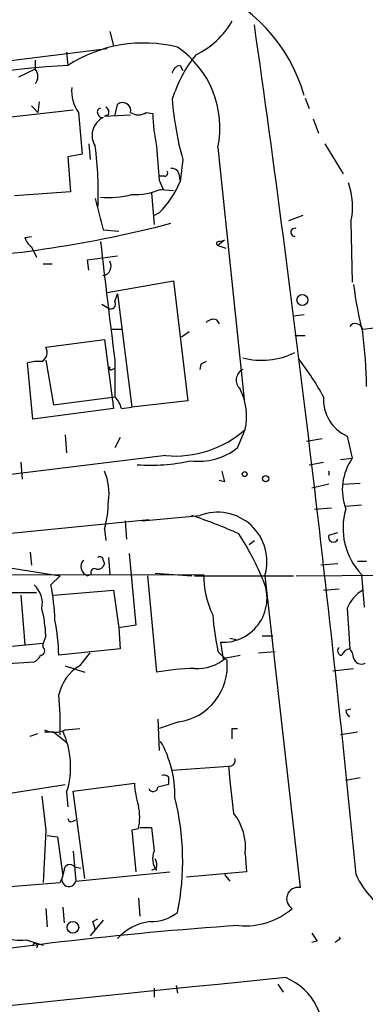
# Model space of a CAD drawing. Extents: x 7 to 135907, y 0 to 81674.
# Drawn here: x 183 to 205, y 25082 to 25146 of the extents above; entities that cross this region are included whole.
import ezdxf

# ---------------------------------------------------------------- set-up
doc = ezdxf.new("R2010")
doc.units = 0
doc.header["$MEASUREMENT"] = 0
doc.layers.add('MAIN', color=5, linetype='CONTINUOUS')

msp = doc.modelspace()

# ---------------------------------------------------------------- linework, layer by layer
at = {"layer": 'MAIN'}
for p, q in [((188.3833, 25144.8502), (188.6373, 25143.9189)), ((162.3907, 25140.5322), (188.214, 25143.7496)), ((185.5893, 25143.4956), (185.674, 25142.6489)), ((183.5573, 25142.9876), (183.5573, 25142.3949)), ((183.5573, 25142.3949), (182.4567, 25141.8869)), ((192.9553, 25142.6489), (193.1247, 25142.3102)), ((183.8113, 25140.2782), (183.7267, 25139.6009)), ((201.0833, 25140.5322), (201.3373, 25139.8549)), ((181.61, 25139.2622), (186.0127, 25139.7702)), ((183.3033, 25140.0242), (183.7267, 25139.6009)), ((186.3513, 25139.6009), (186.6053, 25136.8916)), ((188.722, 25139.3469), (188.8913, 25140.1089)), ((190.754, 25139.6009), (191.1773, 25139.5162)), ((188.2987, 25139.4316), (188.0447, 25139.3469)), ((188.0447, 25139.3469), (189.738, 25139.4316)), ((201.5913, 25139.1776), (201.93, 25138.2462)), ((187.0287, 25137.5689), (187.1133, 25136.5529)), ((195.4107, 25137.3149), (197.104, 25120.9742)), ((202.3533, 25137.5689), (203.5387, 25135.6216)), ((186.6053, 25136.8916), (185.674, 25136.7222)), ((185.674, 25136.7222), (185.8433, 25134.4362)), ((193.1247, 25136.5529), (192.9553, 25135.1136)), ((191.9393, 25135.4522), (191.6007, 25135.4522)), ((191.6007, 25135.1982), (191.8547, 25134.6056)), ((192.8707, 25135.6216), (192.9553, 25135.1136)), ((185.8433, 25134.4362), (182.2027, 25134.1822)), ((191.6853, 25134.6056), (192.532, 25134.5209)), ((191.0927, 25134.3516), (191.262, 25132.3196)), ((191.6007, 25133.0816), (191.262, 25132.9122)), ((200.914, 25132.9122), (199.9827, 25132.5736)), ((204.0467, 25132.4889), (204.1313, 25128.5942)), ((187.96, 25131.9809), (188.976, 25131.8962)), ((182.88, 25131.4729), (183.3033, 25131.5576)), ((195.834, 25131.3036), (195.4107, 25130.9649)), ((195.4953, 25131.2189), (195.834, 25131.3036)), ((183.3033, 25130.8802), (183.642, 25130.2029)), ((195.4107, 25130.9649), (195.9187, 25130.7956)), ((186.944, 25130.0336), (188.8913, 25130.2876)), ((187.0287, 25129.3562), (186.944, 25130.0336)), ((184.0653, 25129.7796), (184.658, 25129.7796)), ((188.214, 25127.9169), (192.532, 25128.6789)), ((192.532, 25128.6789), (193.4633, 25120.8896)), ((188.722, 25127.3242), (188.8913, 25127.8322)), ((188.8913, 25127.8322), (189.8227, 25120.4662)), ((187.8753, 25127.1549), (188.2987, 25126.9009)), ((195.326, 25126.1389), (195.4953, 25125.8849)), ((200.3213, 25126.3929), (200.9987, 25126.4776)), ((188.5527, 25125.5462), (189.1453, 25125.5462)), ((204.8087, 25125.5462), (205.5707, 25125.6309)), ((184.2347, 25124.3609), (188.0447, 25124.8689)), ((188.0447, 25124.8689), (188.6373, 25120.3816)), ((193.04, 25125.0382), (193.548, 25125.3769)), ((200.406, 25125.1229), (201.0833, 25125.1229)), ((183.388, 25119.7042), (183.0493, 25123.3449)), ((184.2347, 25123.5142), (184.7427, 25120.6356)), ((188.5527, 25122.9216), (188.722, 25123.0062)), ((188.722, 25123.5142), (188.722, 25121.1436)), ((194.31, 25123.2602), (194.2253, 25122.9216)), ((184.7427, 25120.6356), (188.722, 25121.1436)), ((188.6373, 25120.3816), (183.388, 25119.7042)), ((189.1453, 25120.3816), (189.8227, 25120.4662)), ((193.4633, 25120.8896), (189.8227, 25120.4662)), ((185.5047, 25118.6882), (185.5893, 25117.5029)), ((189.0607, 25118.5189), (188.722, 25117.8416)), ((196.6807, 25117.8416), (197.1887, 25119.0269)), ((201.168, 25118.2649), (202.184, 25118.4342)), ((203.7927, 25118.6036), (204.1313, 25117.1642)), ((192.024, 25117.3336), (169.7567, 25114.6242)), ((203.3693, 25117.0796), (204.1313, 25117.1642)), ((182.626, 25116.9102), (182.7107, 25115.8096)), ((201.3373, 25116.7409), (202.2687, 25116.9102)), ((195.834, 25115.6402), (195.4953, 25115.7249)), ((202.6073, 25115.4709), (201.5067, 25115.2169)), ((203.5387, 25115.4709), (204.6393, 25115.5556)), ((204.724, 25114.1162), (203.708, 25114.0316)), ((190.5, 25113.1002), (194.2253, 25113.4389)), ((201.676, 25113.8622), (202.7767, 25113.9469)), ((151.5533, 25109.2902), (190.9233, 25113.1849)), ((189.3993, 25113.1002), (189.484, 25111.9149)), ((190.5, 25113.1002), (190.9233, 25113.1849)), ((188.0447, 25112.5922), (188.1293, 25111.8302)), ((202.6073, 25112.1689), (203.2, 25112.3382)), ((197.4427, 25111.5762), (197.7813, 25111.8302)), ((183.2187, 25111.0682), (183.3033, 25110.2216)), ((189.6533, 25110.9836), (190.0767, 25106.3269)), ((178.2233, 25110.6449), (185.166, 25109.5442)), ((187.96, 25110.5602), (188.0447, 25110.3062)), ((188.2987, 25110.7296), (188.3833, 25109.6289)), ((203.2, 25110.3062), (202.0993, 25110.2216)), ((204.47, 25110.4756), (205.0627, 25110.4756)), ((165.0153, 25109.5442), (194.4793, 25109.6289)), ((184.5733, 25108.9516), (185.166, 25109.5442)), ((187.198, 25109.6289), (186.944, 25109.5442)), ((190.8387, 25109.5442), (191.4313, 25103.2789)), ((191.3467, 25109.7136), (193.7173, 25109.5442)), ((193.8867, 25109.5442), (200.3213, 25109.5442)), ((198.4587, 25109.5442), (200.7447, 25089.3089)), ((200.4907, 25109.5442), (216.0693, 25109.6289)), ((204.724, 25109.6289), (204.8933, 25107.5122)), ((178.562, 25108.4436), (183.642, 25108.4436)), ((182.626, 25108.2742), (182.88, 25105.0569)), ((184.7427, 25108.2742), (188.6373, 25108.6129)), ((188.6373, 25108.6129), (188.976, 25106.1576)), ((202.2687, 25108.6129), (203.2847, 25108.6976)), ((203.7927, 25107.4276), (203.962, 25104.8029)), ((190.0767, 25106.3269), (188.976, 25106.1576)), ((184.2347, 25105.6496), (184.0653, 25105.1416)), ((188.976, 25106.1576), (189.0607, 25104.8029)), ((198.2893, 25105.6496), (198.9667, 25105.6496)), ((184.0653, 25105.1416), (178.562, 25104.6336)), ((184.0653, 25104.8876), (184.0653, 25105.1416)), ((195.58, 25105.2262), (195.7493, 25104.1256)), ((196.1727, 25105.4802), (196.596, 25105.3956)), ((189.0607, 25104.8029), (185.0813, 25104.3796)), ((186.436, 25103.7022), (187.1133, 25104.5489)), ((195.4107, 25104.6336), (196.0033, 25104.0409)), ((195.9187, 25104.2102), (196.85, 25104.3796)), ((198.0353, 25104.5489), (199.136, 25104.6336)), ((180.848, 25103.7869), (183.4727, 25103.9562)), ((185.5047, 25103.7022), (186.7747, 25103.2789)), ((202.8613, 25103.3636), (204.216, 25103.5329)), ((203.708, 25100.8236), (204.0467, 25100.9082)), ((191.516, 25100.2309), (191.6007, 25098.1989)), ((192.8707, 25100.0616), (191.6007, 25099.6382)), ((183.2187, 25099.1302), (183.7267, 25099.2996)), ((184.7427, 25099.3842), (184.15, 25099.3842)), ((185.5047, 25099.5536), (186.436, 25099.6382)), ((196.342, 25099.6382), (196.6807, 25099.6382)), ((204.47, 25099.3842), (203.3693, 25099.2149)), ((192.4473, 25096.9289), (196.088, 25097.1829)), ((186.0127, 25095.5742), (189.992, 25096.0822)), ((192.1933, 25096.5056), (192.1933, 25095.9976)), ((204.6393, 25096.4209), (203.708, 25096.2516)), ((180.1707, 25095.1509), (185.5047, 25095.9976)), ((185.5893, 25095.4896), (185.674, 25094.5582)), ((186.7747, 25089.9016), (186.0127, 25095.5742)), ((183.9807, 25095.2356), (184.2347, 25093.0342)), ((186.0127, 25093.6269), (186.182, 25093.7116)), ((184.2347, 25093.0342), (184.0653, 25089.6476)), ((190.246, 25093.1189), (189.8227, 25093.0342)), ((189.8227, 25093.0342), (190.0767, 25090.3249)), ((190.3307, 25093.2036), (191.0927, 25093.2036)), ((184.3193, 25092.6956), (184.9967, 25092.6109)), ((184.9967, 25092.6109), (185.3353, 25090.0709)), ((186.0127, 25091.6796), (186.182, 25089.7322)), ((197.1887, 25091.5102), (197.2733, 25090.3249)), ((186.0973, 25090.6636), (186.5207, 25090.5789)), ((186.182, 25089.7322), (192.278, 25090.3249)), ((191.4313, 25090.5789), (191.0927, 25090.4096)), ((197.2733, 25090.3249), (193.3787, 25089.9862)), ((195.834, 25090.1556), (196.1727, 25089.7322)), ((180.9327, 25089.3089), (185.166, 25089.6476)), ((190.246, 25088.6316), (190.3307, 25087.4462)), ((184.2347, 25087.9542), (184.3193, 25086.7689)), ((185.3353, 25088.0389), (185.42, 25087.0229)), ((187.96, 25087.1922), (187.1133, 25086.1762)), ((187.2827, 25087.1076), (187.6213, 25087.2769)), ((182.9647, 25085.9222), (184.0653, 25085.5836)), ((203.3693, 25086.0069), (203.0307, 25085.7529)), ((201.8453, 25085.8376), (201.5067, 25085.7529)), ((191.262, 25082.7896), (191.262, 25082.1969)), ((192.7013, 25082.9589), (192.786, 25082.4509)), ((199.3053, 25083.0436), (199.644, 25082.5356))]:
    msp.add_line(p, q, dxfattribs=at)
for centre, radius in [((200.8955, 25127.4237), 0.3573), ((197.1463, 25116.1342), 0.1608), ((198.513, 25115.8338), 0.201), ((185.993, 25086.7287), 0.3794)]:
    msp.add_circle(centre, radius, dxfattribs=at)
for centre, radius, start, end in [((190.734, 25137.7922), 10.6691, 15.824714, 69.933344), ((191.5186, 25148.3448), 5.5859, 296.045775, 329.71211), ((-1051.6573, 24967.6166), 1262.0059, 5.5721191, 8.0926086), ((190.607, 25134.9793), 9.1191, 76.175423, 122.748666), ((189.1995, 25138.6022), 6.3432, 348.290958, 55.569631), ((200.7174, 25137.9119), 8.6501, 141.250091, 162.953907), ((188.6054, 25088.6438), 54.0846, 93.106969, 117.062085), ((183.0071, 25141.9293), 0.7208, 319.754773, 40.239159), ((193.04, 25142.0561), 0.5987, 98.131455, 171.857718), ((188.1954, 25140.9462), 2.2826, 173.373748, 216.11134), ((189.23, 25139.7137), 0.5205, 347.480746, 130.597713), ((212.3643, 25141.9055), 19.9703, 184.186514, 195.546963), ((187.7906, 25139.6432), 0.2117, 89.972935, 216.875312), ((187.9178, 25139.5587), 0.2995, 188.157154, 278.100341), ((187.9599, 25139.6009), 0.3787, 333.44848, 63.428183), ((190.246, 25140.2784), 0.8468, 233.136869, 306.863132), ((203.2472, 25139.8911), 12.0757, 181.779077, 191.906961), ((188.5208, 25138.1087), 1.2826, 115.927747, 213.562457), ((162.7247, 25134.3543), 24.9141, 357.851317, 7.02093), ((741.8617, 25178.6486), 551.9738, 184.285709, 184.514893), ((191.9394, 25135.6639), 0.2116, 269.972935, 36.875312), ((192.4304, 25135.5114), 0.4539, 14.051552, 98.578205), ((187.0458, 25137.5855), 6.4057, 315.322565, 337.300804), ((199.4359, 25133.457), 4.7114, 348.14222, 19.489886), ((189.9528, 25138.8422), 4.5771, 268.371217, 292.24144), ((695.6938, 25259.9939), 523.6229, 193.921655, 194.150843), ((188.3413, 25139.7681), 5.6972, 264.454022, 285.071476), ((173.2338, 25205.7384), 75.788, 272.684936, 284.619586), ((200.4016, 25131.8194), 0.2618, 70.104765, 270.962864), ((183.9812, 25131.8119), 1.1522, 197.110772, 233.960562), ((636.7675, 25181.58), 451.7924, 186.400036, 187.384261), ((195.453, 25131.0919), 0.1339, 71.578587, 251.578587), ((187.8613, 25129.6243), 0.6147, 279.240122, 31.874964), ((229.7085, 25131.6256), 25.6926, 187.1563, 194.270872), ((188.4681, 25127.1548), 0.3052, 236.289107, 33.710893), ((195.1143, 25125.5464), 0.6292, 70.338213, 137.731211), ((204.343, 25125.4191), 0.4828, 15.265529, 142.109403), ((171.6367, 25121.12), 33.4333, 1.201242, 7.168719), ((183.6422, 25124.0222), 0.6825, 299.735509, 29.754253), ((198.2651, 25128.329), 4.8096, 254.987701, 296.431861), ((186.1276, 25112.3227), 18.3941, 28.656027, 37.809144), ((183.727, 25121.0555), 2.3876, 83.900432, 106.489619), ((188.468, 25123.0062), 0.1198, 135, 315.033843), ((236.8193, 25038.69), 94.6528, 116.4572, 116.686438), ((197.3744, 25122.228), 0.7793, 117.110928, 227.704549), ((193.3141, 25119.8611), 3.9634, 347.849711, 26.856625), ((187.5199, 25119.9772), 1.675, 13.971531, 44.136456), ((204.843, 25120.961), 2.5808, 175.942697, 245.98544), ((192.6308, 25124.2058), 6.8989, 264.953997, 311.350695), ((194.1412, 25121.0739), 4.1106, 262.894001, 308.155426), ((207.0809, 25115.1079), 3.5956, 145.117897, 200.270504), ((191.0507, 25128.4349), 11.7278, 265.65068, 282.718514), ((184.9257, 25114.9205), 3.4176, 350.733915, 24.129136), ((365.0933, 25158.3024), 174.5531, 193.917671, 194.146862), ((202.2666, 25116.1906), 0.3636, 339.556458, 20.443542), ((181.6484, 25114.4131), 6.6504, 344.109396, 359.630399), ((185.251, 25087.1563), 27.6126, 65.354986, 72.144918), ((195.3953, 25110.4625), 3.1981, 343.313111, 111.459409), ((207.8863, 25112.6264), 4.3572, 163.523563, 223.467468), ((181.9132, 25102.5481), 17.7421, 22.630075, 33.163677), ((202.9037, 25112.042), 0.3224, 156.82241, 336.782742), ((187.7483, 25110.5603), 0.2116, 359.972935, 126.875312), ((187.1275, 25110.1298), 0.6137, 135.468707, 252.601418), ((187.6044, 25110.4164), 0.4539, 261.421795, 345.948448), ((187.4097, 25109.7559), 0.2469, 59.040224, 210.959776), ((200.487, 25109.6063), 6.0077, 179.784464, 205.665939), ((182.4246, 25107.7556), 1.5903, 348.09724, 48.770691), ((170.6735, 25106.2501), 14.1599, 1.681496, 10.99862), ((195.7332, 25108.0851), 2.8631, 266.932622, 26.775367), ((206.1926, 25106.3986), 2.6112, 122.004685, 156.791902), ((175.8126, 25105.3536), 8.4273, 2.012868, 14.247146), ((214.0825, 25108.5108), 19.0701, 184.531274, 191.730763), ((170.9275, 25103.9641), 14.1599, 1.681496, 10.99862), ((183.1761, 25104.676), 0.7785, 292.394546, 337.621867), ((183.89, 25104.6638), 0.2843, 271.209443, 51.928805), ((203.46, 25104.6638), 0.2843, 128.071195, 268.790557), ((204.0784, 25104.1467), 0.6664, 100.058778, 159.544581), ((203.2591, 25104.1509), 0.9587, 3.546139, 42.848561), ((192.347, 25103.6966), 3.6725, 278.198278, 5.379465), ((194.0983, 25106.2848), 2.76, 265.603046, 311.265992), ((204.7317, 25104.3441), 0.5328, 194.555274, 297.531672), ((187.9277, 25101.1933), 2.9189, 120.734165, 167.207393), ((194.3403, 25087.1525), 16.3867, 91.586208, 100.225474), ((161.5163, 25099.7654), 23.6561, 358.666553, 5.030232), ((204.2581, 25100.8657), 0.5517, 184.376403, 237.539959), ((184.8274, 25100.8231), 1.4389, 241.915802, 298.080685), ((15.8312, 24887.3834), 271.0635, 51.224768, 51.453938), ((180.4034, 25097.1563), 5.4472, 342.183078, 25.122186), ((27.042, 25099.2996), 169.3003, 359.885375, 0.114591), ((185.6783, 25095.3153), 6.9404, 358.642675, 30.058317), ((196.1473, 25097.5639), 0.3855, 261.153291, 19.233936), ((958.254, 25180.3335), 766.6884, 186.2262168, 186.4554006), ((195.4448, 25096.3024), 5.4572, 182.312515, 197.703514), ((191.8971, 25096.125), 0.4823, 52.108345, 105.281169), ((191.2107, 25095.8484), 0.306, 200.034312, 356.214575), ((234.2105, 24926.5645), 174.5652, 103.927638, 104.156789), ((176.3517, 25091.054), 16.773, 348.465844, 14.137816), ((186.8607, 25093.8809), 3.47, 347.314663, 12.685337), ((185.8857, 25093.7962), 0.2117, 180, 306.875312), ((193.5528, 25091.8776), 3.6544, 354.229968, 38.147804), ((572.1743, 25134.7663), 383.3414, 186.224367, 186.453552), ((192.5073, 25091.1993), 1.3347, 158.908862, 216.275762), ((190.5001, 25090.7484), 0.9465, 349.683783, 26.559637), ((183.8954, 25090.4945), 1.527, 326.315136, 356.812677), ((185.7977, 25090.4324), 0.3784, 37.657211, 183.454489), ((185.7335, 25089.8387), 0.461, 149.75251, 346.642049), ((208.6187, 25091.8792), 4.5708, 202.153361, 296.395193), ((200.6036, 25088.5892), 0.7334, 78.90763, 239.980881), ((197.2257, 25091.4263), 4.5958, 264.250579, 310.931781), ((191.0646, 25089.9013), 2.7943, 268.839354, 308.027666), ((212.9017, 24850.4713), 236.9324, 93.90518, 99.514851), ((182.5707, 25090.5332), 4.6278, 236.274908, 274.883937), ((60.3749, 25044.5311), 133.8594, 18.316973, 18.54617), ((191.4392, 25083.6928), 3.4419, 97.196869, 137.753073), ((328.6759, 25170.7415), 152.6259, 213.57026, 213.799443), ((203.0272, 25085.7498), 0.4279, 36.92613, 53.006926), ((183.5383, 25085.5338), 0.1583, 310.927148, 161.668039), ((467.8296, 22354.779), 2741.8188, 95.6096939, 96.5919107), ((198.34, 25079.8727), 3.8844, 345.420331, 67.710765)]:
    msp.add_arc(centre, radius, start, end, dxfattribs=at)

doc.saveas('drawing.dxf')
